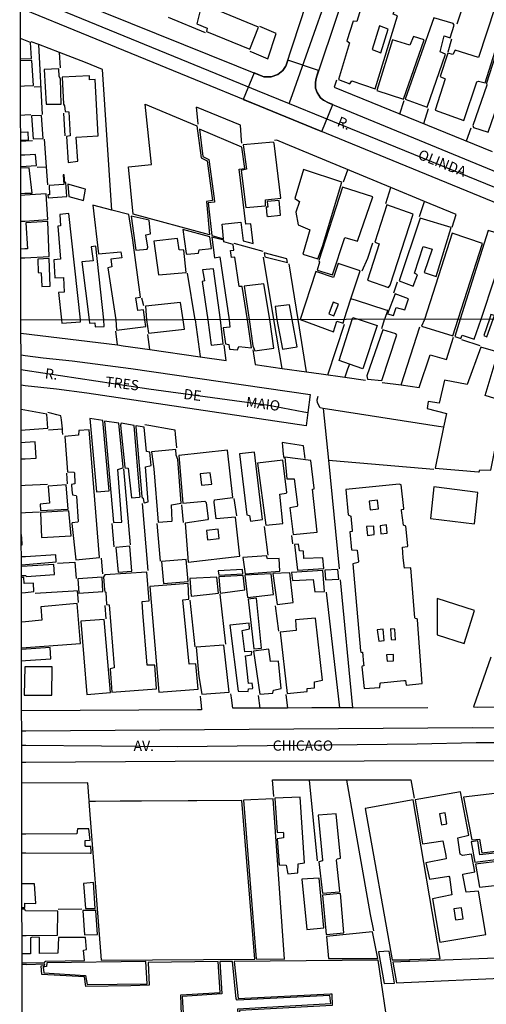
# Model space of a CAD drawing. Extents: x 180702 to 183122, y 1677048 to 1679825.
# Drawn here: x 180704 to 180819, y 1677991 to 1678232 of the extents above; entities that cross this region are included whole.
import ezdxf
from ezdxf.enums import TextEntityAlignment as Align

# ---------------------------------------------------------------- set-up
doc = ezdxf.new("R2010")
doc.units = 0
doc.header["$LTSCALE"] = 5
doc.header["$MEASUREMENT"] = 0
for name, color, linetype in [('V-CRUZAMENTO', 1, 'CONTINUOUS'), ('V-EDIFICACAO', 7, 'CONTINUOUS'), ('V-EIXO_DE_LOGRADOURO', 3, 'CONTINUOUS'), ('V-LOTE', 1, 'CONTINUOUS'), ('V-NOME_DOS_LOGRADOUROS', 7, 'CONTINUOUS'), ('V-QUADRA', 2, 'CONTINUOUS'), ('X-LIMITE_1000', 6, 'CONTINUOUS'), ('X-LIMITE_5000', 4, 'CONTINUOUS')]:
    doc.layers.add(name, color=color, linetype=linetype)
doc.styles.get("Standard").update_dxf_attribs({"font": 'ARIAL.TTF'})

msp = doc.modelspace()

# ---------------------------------------------------------------- linework, layer by layer
at = {"layer": 'V-CRUZAMENTO'}
msp.add_line((180777.82, 1678205.03), (180777.82, 1678205.03), dxfattribs=at)
at = {"layer": 'V-CRUZAMENTO', "linetype": 'Continuous'}
msp.add_lwpolyline([(180776.92, 1678215.45), (180776.92, 1678216.76), (180777.04, 1678217.43), (180777.21, 1678218.36), (180777.685, 1678219.776), (180770.143, 1678222.304), (180769.66, 1678220.83), (180769.61, 1678220.75), (180768.89, 1678219.71), (180767.72, 1678218.77), (180766.04, 1678218.17), (180764.27, 1678218.18), (180763.88, 1678218.34), (180761.876, 1678219.149), (180759.216, 1678212.665), (180761.47, 1678211.74), (180777.82, 1678205.03), (180778.437, 1678204.777), (180781.157, 1678211.409), (180780.11, 1678211.84), (180778.85, 1678212.46), (180778.16, 1678213.09), (180777.32, 1678214.34)], close=True, dxfattribs=at)
at = {"layer": 'V-EDIFICACAO'}
for points in [[(180793.86, 1678240.43), (180790.43, 1678241.34), (180788.96, 1678237.97), (180787.06, 1678231.77), (180786.14, 1678231.79), (180784.6, 1678227.03), (180785.27, 1678226.51), (180782.56, 1678217.56), (180785.3, 1678216.51), (180785.79, 1678217.19), (180791.51, 1678215.24), (180797.02, 1678233.13), (180795.97, 1678233.52), (180799.16, 1678244.02), (180796.02, 1678245.35), (180794.29, 1678240.32)], [(180749.12, 1678236.08), (180747.87, 1678231.15), (180750.41, 1678230.15), (180750.24, 1678229.26), (180760.81, 1678224.97), (180762.93, 1678230.34), (180749.12, 1678236.08)], [(180811.08, 1678224.71), (180810.57, 1678223.63), (180809.32, 1678223.96), (180807.46, 1678218.24), (180808.71, 1678217.73), (180806.19, 1678210.06), (180813.28, 1678207.53), (180816.43, 1678216.96), (180816.82, 1678217.12), (180818.46, 1678216.7), (180823.88, 1678233.75), (180820.84, 1678235.1), (180816.86, 1678222.9), (180811.08, 1678224.71)], [(180792.56, 1678230.66), (180790.78, 1678224.92), (180792.9, 1678224.03), (180794.74, 1678229.83), (180792.56, 1678230.66)], [(180805.86, 1678232.67), (180798.91, 1678212.7), (180804.3, 1678210.8), (180808.78, 1678223.77), (180807.46, 1678224.31), (180808.43, 1678228.2), (180809.88, 1678227.71), (180810.91, 1678230.81), (180810.64, 1678231.25), (180805.86, 1678232.67)], [(180822.28, 1678227.57), (180818.79, 1678216.67), (180818.86, 1678216.19), (180815.41, 1678206.28), (180815.57, 1678205.75), (180819.21, 1678204.66), (180822.22, 1678213.36), (180824.21, 1678212.66), (180824.56, 1678212.85), (180830.55, 1678231.01), (180828.47, 1678231.98), (180826.57, 1678226.52), (180822.28, 1678227.57)], [(180795.79, 1678227.27), (180791.94, 1678214.87), (180798.44, 1678212.73), (180803.49, 1678227.24), (180800.92, 1678228.08), (180800.02, 1678225.95), (180795.79, 1678227.27)], [(180710.45, 1678219.99), (180710.96, 1678211.5), (180714.67, 1678211.49), (180714.51, 1678217.7), (180714.19, 1678218.31), (180714.11, 1678220.15), (180710.45, 1678219.99)], [(180714.88, 1678218.13), (180715.21, 1678211.51), (180715.47, 1678211.1), (180715.61, 1678209.68), (180716.52, 1678209.61), (180716.87, 1678203.72), (180715.98, 1678203.56), (180716.34, 1678197.25), (180718.69, 1678197.54), (180718.34, 1678203.39), (180723.7, 1678203.71), (180722.94, 1678217.5), (180721.59, 1678217.49), (180721.55, 1678218.46), (180714.88, 1678218.13)], [(180750.96, 1678179.52), (180732.29, 1678184.54), (180731.14, 1678196.12), (180736.79, 1678196.76), (180735.22, 1678211.49), (180747.89, 1678206.17), (180748.96, 1678198.38), (180750.38, 1678197.65), (180751.69, 1678187.87), (180750.23, 1678187.63)], [(180707.4, 1678208.61), (180707.81, 1678202.99), (180710.22, 1678203.08), (180709.86, 1678208.73), (180707.4, 1678208.61)], [(180754.39, 1678178.56), (180754.05, 1678182.11), (180758.63, 1678182.58), (180759.23, 1678178.02), (180761.69, 1678177.34), (180761.05, 1678182.19), (180759.87, 1678182.11), (180758.19, 1678195.57), (180759.6, 1678195.78), (180758.87, 1678200.95), (180748.54, 1678205.38), (180749.32, 1678198.67), (180750.81, 1678197.94), (180752.11, 1678188.36), (180752.2, 1678187.48), (180750.63, 1678187.3), (180751.53, 1678179.32), (180754.39, 1678178.56)], [(180759.21, 1678201.52), (180760.04, 1678195.56), (180758.71, 1678195.26), (180759.83, 1678186.17), (180764.71, 1678186.64), (180764.64, 1678188.05), (180768.46, 1678188.47), (180766.83, 1678201.95), (180766.56, 1678202.19), (180759.21, 1678201.52)], [(180711.67, 1678191.59), (180711.81, 1678189.33), (180711.39, 1678189.3), (180711.44, 1678188.55), (180716.02, 1678188.87), (180715.82, 1678192.29), (180715.51, 1678192.26), (180715.41, 1678194.22), (180715.14, 1678194.22), (180715.27, 1678191.81), (180711.67, 1678191.59)], [(180774.01, 1678195.54), (180771.88, 1678188.38), (180772.98, 1678187.67), (180772.07, 1678185.09), (180772.66, 1678181.92), (180775.51, 1678180.73), (180773.85, 1678174.78), (180777.46, 1678173.64), (180778.67, 1678176.63), (180783.33, 1678192.38), (180774.01, 1678195.54)], [(180716.31, 1678191.87), (180716.49, 1678188.9), (180720.12, 1678187.89), (180720.61, 1678190.67), (180716.31, 1678191.87)], [(180783.51, 1678191.19), (180777.74, 1678173.22), (180777.91, 1678172.79), (180777.31, 1678170.88), (180781.06, 1678169.69), (180784.13, 1678178.86), (180787.17, 1678177.93), (180790.94, 1678188.78), (180783.51, 1678191.19)], [(180765.06, 1678187.65), (180765.23, 1678186.29), (180764.81, 1678186.27), (180765.03, 1678184.24), (180765.3, 1678183.95), (180768.35, 1678184.32), (180768.02, 1678187.87), (180765.06, 1678187.65)], [(180714.72, 1678158.65), (180714.79, 1678157.87), (180719.35, 1678158.17), (180719.34, 1678158.65), (180716.55, 1678184.72), (180714.3, 1678184.52), (180714.52, 1678181.73), (180713.79, 1678181.65), (180714.46, 1678173.57), (180712.87, 1678173.41), (180713.08, 1678168.97), (180715.18, 1678169.05), (180715.36, 1678165.44), (180714.02, 1678165.39)], [(180728, 1678158.67), (180728.2, 1678156.14), (180735.34, 1678157.09), (180735.11, 1678158.68), (180734.84, 1678161.15), (180733.4, 1678160.96), (180732.91, 1678164.05), (180734.07, 1678164.25), (180732.23, 1678178.23), (180731.2, 1678184.48), (180727.03, 1678185.57), (180722.4, 1678186.79), (180723.8, 1678174.84), (180729.24, 1678175.35), (180729.51, 1678173.85), (180726.84, 1678173.51), (180727.06, 1678171.63), (180726.06, 1678171.43)], [(180794.41, 1678186.87), (180791.44, 1678177.7), (180792.54, 1678177.32), (180789.69, 1678168.37), (180794.77, 1678166.62), (180795.17, 1678167.14), (180800.84, 1678184.57), (180794.41, 1678186.87)], [(180731.77, 1678184.11), (180732.9, 1678175.75), (180735.67, 1678175.96), (180735.84, 1678176.48), (180735.34, 1678179.5), (180736.53, 1678179.76), (180736.2, 1678183.1), (180731.77, 1678184.11)], [(180802.55, 1678183.6), (180797.39, 1678168.2), (180800.84, 1678166.92), (180801.86, 1678169.74), (180801.15, 1678170.11), (180803.25, 1678176.68), (180805.49, 1678176.01), (180803.57, 1678170.29), (180806.45, 1678169.31), (180810.17, 1678181.26), (180802.55, 1678183.6)], [(180744.43, 1678180.82), (180745.23, 1678174.97), (180745.5, 1678174.73), (180748.29, 1678175.02), (180748.42, 1678175.84), (180751.42, 1678176.19), (180751.05, 1678179.04), (180744.43, 1678180.82)], [(180803.62, 1678158.8), (180802.89, 1678157.13), (180810.56, 1678154.78), (180811.88, 1678158.81), (180817.84, 1678177.35), (180810.39, 1678179.92)], [(180812.31, 1678158.81), (180811.03, 1678154.64), (180812.54, 1678154.1), (180812.86, 1678154.97), (180815.76, 1678153.97), (180817.49, 1678158.82), (180824.15, 1678179.09), (180819.24, 1678180.58)], [(180737.37, 1678177.97), (180738.5, 1678169.69), (180745.24, 1678170.29), (180744.66, 1678175.76), (180743.52, 1678175.82), (180743.13, 1678178.57), (180737.37, 1678177.97)], [(180760.29, 1678158.72), (180759, 1678166.84), (180758.23, 1678166.85), (180757.2, 1678174.05), (180756.39, 1678173.99), (180756.1, 1678175.63), (180756.89, 1678175.77), (180756.74, 1678177.13), (180754.51, 1678177.77), (180754.47, 1678178.16), (180751.55, 1678178.93), (180752.17, 1678173.9), (180753.47, 1678174.08), (180755.79, 1678158.72), (180755.92, 1678156.9), (180754.31, 1678156.75), (180754.85, 1678152.84), (180755.66, 1678152.61), (180755.87, 1678151.49), (180757.79, 1678151.32), (180758.12, 1678152.12), (180761.21, 1678151.84)], [(180721.5, 1678158.66), (180721.56, 1678157.83), (180722.91, 1678157.93), (180722.99, 1678156.96), (180725.18, 1678157.08), (180725.09, 1678158.65), (180723.15, 1678176.76), (180722, 1678176.58), (180722.44, 1678173.15), (180719.73, 1678172.88)], [(180764.33, 1678175.12), (180764.55, 1678174.15), (180770.06, 1678172.76), (180769.89, 1678173.59), (180764.33, 1678175.12)], [(180708.96, 1678173.54), (180709.03, 1678170.3), (180709.75, 1678170.18), (180709.92, 1678166.81), (180711.97, 1678166.97), (180711.71, 1678173.68), (180708.96, 1678173.54)], [(180773.16, 1678158.75), (180781.3, 1678155.75), (180782.18, 1678158.34), (180783.7, 1678157.87), (180783.96, 1678158.77), (180785.61, 1678163.85), (180787.82, 1678170.69), (180782.47, 1678172.48), (180781.32, 1678169.09), (180777.03, 1678170.54)], [(180753.68, 1678158.71), (180751.91, 1678171.21), (180749.27, 1678170.91), (180749.72, 1678168.23), (180749.19, 1678168.07), (180750.59, 1678158.71), (180751.34, 1678152.47), (180754.32, 1678152.84)], [(180765.7, 1678158.73), (180764.28, 1678167.5), (180759.42, 1678166.94), (180760.7, 1678158.73), (180761.54, 1678152.32), (180762.06, 1678151.06), (180766.74, 1678151.77)], [(180735.52, 1678158.68), (180736.05, 1678155.44), (180744.85, 1678156.4), (180744.52, 1678158.7), (180743.88, 1678162.9), (180735.26, 1678162.05)], [(180781.23, 1678163.02), (180780.21, 1678160.12), (180781.44, 1678159.65), (180782.55, 1678162.55), (180781.23, 1678163.02)], [(180796.41, 1678165.02), (180794.54, 1678160.17), (180795.99, 1678159.72), (180796.71, 1678161.71), (180798.79, 1678161.11), (180799.67, 1678163.82), (180796.41, 1678165.02)], [(180771.17, 1678158.74), (180770.58, 1678162.35), (180767.02, 1678161.95), (180767.48, 1678158.74), (180768.85, 1678151.53), (180772.42, 1678152.04)], [(180785.21, 1678147.86), (180782.72, 1678148.72), (180785.9, 1678158.77), (180786.05, 1678159.22), (180787.58, 1678158.77), (180792.04, 1678157.28), (180788.55, 1678146.72)], [(180819.52, 1678158.83), (180818.15, 1678154.82), (180818.86, 1678154.53), (180820.41, 1678158.83), (180820.75, 1678159.75), (180819.88, 1678159.97)], [(180789.53, 1678144.97), (180789.64, 1678144.15), (180793.17, 1678143.8), (180796.77, 1678154.75), (180796.81, 1678154.96), (180796.57, 1678155.27), (180793.44, 1678156.25), (180789.53, 1678144.97)], [(180808.29, 1678132.41), (180806.24, 1678122.36), (180816.82, 1678121.43), (180817, 1678121.46), (180817.14, 1678121.94), (180819.85, 1678121.89), (180823.21, 1678138.65), (180818.43, 1678140.18), (180821.63, 1678150.73), (180817.43, 1678151.99), (180814.08, 1678142.85), (180808.48, 1678143.91), (180807.2, 1678138.3), (180804.51, 1678138.72), (180804.25, 1678136.95), (180808.97, 1678135.77)], [(180721.7, 1678134.52), (180723.27, 1678116.54), (180726.36, 1678116.79), (180724.87, 1678134.02), (180721.7, 1678134.52)], [(180725.25, 1678133.88), (180727.49, 1678109.08), (180729.47, 1678109.17), (180728.52, 1678122.03), (180729.77, 1678122.42), (180729.83, 1678122.63), (180728.78, 1678133.4), (180725.25, 1678133.88)], [(180718.98, 1678131.59), (180718.91, 1678130.45), (180715.52, 1678130.12), (180716.2, 1678121.48), (180717.78, 1678121.41), (180717.88, 1678121.21), (180717.97, 1678118.52), (180717.16, 1678118.37), (180717.26, 1678116.94), (180717.39, 1678115.83), (180718.31, 1678115.66), (180718.39, 1678115.51), (180718.84, 1678109.32), (180718.76, 1678109.17), (180717.34, 1678108.99), (180717.28, 1678108.82), (180718.26, 1678099.95), (180724.04, 1678100.46), (180721.5, 1678131.73), (180718.98, 1678131.59)], [(180729.37, 1678133.36), (180729.21, 1678132.9), (180730.24, 1678122.63), (180730.32, 1678122.44), (180731.05, 1678122.4), (180731.9, 1678115.07), (180733.83, 1678115.23), (180733.98, 1678115.33), (180733.94, 1678115.98), (180732.48, 1678132.82), (180729.37, 1678133.36)], [(180734.97, 1678132.43), (180733.04, 1678132.75), (180732.91, 1678132.74), (180732.9, 1678132.51), (180734.41, 1678115.45), (180734.46, 1678115.18), (180734.75, 1678114.99), (180734.91, 1678113.95), (180735.03, 1678113.89), (180735.94, 1678114.09), (180735.33, 1678122.69), (180736.68, 1678123.05), (180736.35, 1678126.31), (180735.5, 1678126.47), (180734.97, 1678132.43)], [(180736.79, 1678126.35), (180737.36, 1678122.23), (180738.41, 1678109.11), (180741.75, 1678109.36), (180741.85, 1678109.48), (180741.63, 1678113.35), (180743.99, 1678113.76), (180743.19, 1678124.46), (180742.78, 1678125.57), (180742.7, 1678126.93), (180736.79, 1678126.35)], [(180745.01, 1678108.93), (180745.75, 1678099.38), (180758.43, 1678100.79), (180757.37, 1678110.34), (180752.63, 1678109.94), (180752.08, 1678114.06), (180752.15, 1678114.57), (180756.65, 1678115.21), (180755.35, 1678126.77), (180743.47, 1678125.46), (180744.42, 1678113.77), (180749.8, 1678114.29), (180750.13, 1678113.97), (180750.61, 1678109.97), (180750.5, 1678109.71), (180745.01, 1678108.93)], [(180758.28, 1678125.85), (180760.08, 1678110.93), (180760.79, 1678110.73), (180761.04, 1678109.42), (180763.91, 1678109.77), (180761.96, 1678126.24), (180758.28, 1678125.85)], [(180762.68, 1678123.56), (180764.74, 1678108.38), (180768.93, 1678108.78), (180768.22, 1678115.96), (180769.75, 1678116.22), (180769.88, 1678116.41), (180768.89, 1678124.33), (180762.68, 1678123.56)], [(180769.41, 1678125.06), (180769.94, 1678119.77), (180771.72, 1678119.78), (180772.48, 1678113.35), (180772.47, 1678113.01), (180770.65, 1678112.65), (180771.47, 1678106.15), (180777.3, 1678106.71), (180776.22, 1678117.19), (180776.59, 1678117.31), (180776.61, 1678117.45), (180775.77, 1678124.26), (180769.41, 1678125.06)], [(180748.72, 1678120.94), (180748.97, 1678118.18), (180751.52, 1678118.43), (180751.16, 1678121.2), (180748.72, 1678120.94)], [(180711.48, 1678117.96), (180711.8, 1678113.79), (180709.53, 1678113.56), (180709.55, 1678112), (180716.38, 1678112.34), (180715.84, 1678118.32), (180711.48, 1678117.96)], [(180784.33, 1678117.16), (180784.94, 1678110.95), (180785.55, 1678110.62), (180785.93, 1678107.11), (180785.91, 1678106.89), (180785.32, 1678106.75), (180785.74, 1678102.33), (180787.15, 1678102.32), (180787.46, 1678099.51), (180787.4, 1678099.3), (180786.05, 1678098.97), (180787.97, 1678077.63), (180788.03, 1678077.34), (180788.43, 1678077.27), (180788.7, 1678074.56), (180788.74, 1678073.92), (180788.32, 1678073.86), (180788.27, 1678073.73), (180788.84, 1678068.39), (180792.64, 1678068.66), (180792.76, 1678069.74), (180792.91, 1678069.83), (180798.59, 1678070.4), (180798.92, 1678070.35), (180799.16, 1678069.25), (180803.07, 1678069.66), (180801.88, 1678085.26), (180801.82, 1678085.5), (180801.32, 1678085.53), (180801.27, 1678085.73), (180800.23, 1678097.96), (180798.71, 1678097.91), (180798.41, 1678100.39), (180798.22, 1678103.04), (180799.45, 1678103.2), (180799.52, 1678103.34), (180799.07, 1678108.17), (180798.43, 1678108.38), (180798, 1678112), (180798, 1678112.21), (180798.51, 1678112.35), (180798.53, 1678112.48), (180797.91, 1678118.29), (180797.43, 1678118.47), (180784.33, 1678117.16)], [(180805.91, 1678117.78), (180805.04, 1678110.06), (180815.85, 1678108.71), (180816.69, 1678116.43), (180805.91, 1678117.78)], [(180790.04, 1678114.32), (180790.3, 1678112.17), (180792.33, 1678112.39), (180792.08, 1678114.54), (180790.04, 1678114.32)], [(180709.58, 1678111.51), (180709.83, 1678105.4), (180717.11, 1678105.8), (180716.49, 1678111.95), (180709.58, 1678111.51)], [(180750.21, 1678107.11), (180750.46, 1678104.85), (180753.3, 1678105.11), (180753.12, 1678107.4), (180750.21, 1678107.11)], [(180789.42, 1678108.06), (180789.64, 1678105.91), (180791.31, 1678106.09), (180791.21, 1678108.13), (180789.42, 1678108.06)], [(180792.73, 1678108.27), (180792.92, 1678106.27), (180794.45, 1678106.42), (180794.3, 1678108.46), (180792.73, 1678108.27)], [(180728, 1678102.96), (180728.62, 1678096.91), (180731.93, 1678097.17), (180731.42, 1678103.29), (180728, 1678102.96)], [(180774.1, 1678100.2), (180773.95, 1678102.04), (180772.98, 1678102.1), (180772.79, 1678103.72), (180771.8, 1678103.67), (180772.5, 1678097.36), (180779, 1678097.81), (180778.75, 1678100.44), (180774.1, 1678100.2)], [(180759.11, 1678100.5), (180759.66, 1678096.52), (180768.19, 1678097.12), (180767.99, 1678100.24), (180765.15, 1678100.13), (180764.96, 1678100.9), (180759.11, 1678100.5)], [(180739.18, 1678099.5), (180739.72, 1678094.15), (180745.73, 1678094.58), (180745.29, 1678099.97), (180739.18, 1678099.5)], [(180718.72, 1678095.24), (180718.97, 1678091.78), (180724.83, 1678092.14), (180724.65, 1678095.64), (180718.72, 1678095.24)], [(180725.33, 1678096.26), (180725.05, 1678095.74), (180725.27, 1678092.54), (180725.33, 1678092.14), (180725.59, 1678091.99), (180725.74, 1678088.99), (180726.42, 1678088.86), (180727.64, 1678073.71), (180727.61, 1678073.47), (180726.66, 1678073.25), (180727.09, 1678067.52), (180737.97, 1678068.3), (180737.55, 1678074.15), (180735.72, 1678074.16), (180734.65, 1678087), (180734.47, 1678089.67), (180736.16, 1678089.91), (180735.66, 1678096.88), (180725.33, 1678096.26)], [(180746.13, 1678095.35), (180746.5, 1678090.98), (180753.19, 1678091.74), (180752.76, 1678095.71), (180746.13, 1678095.35)], [(180753.09, 1678097.24), (180753.23, 1678096.15), (180759.09, 1678096.48), (180759.02, 1678097.57), (180753.09, 1678097.24)], [(180753.23, 1678095.75), (180753.6, 1678091.78), (180759.64, 1678092.55), (180759.24, 1678096.11), (180753.23, 1678095.75)], [(180759.6, 1678096.15), (180760.29, 1678090.69), (180766.63, 1678091.45), (180766.05, 1678096.51), (180759.6, 1678096.15)], [(180766.45, 1678096.55), (180767.5, 1678088.94), (180771.47, 1678089.49), (180770.67, 1678096.77), (180766.45, 1678096.55)], [(180771.05, 1678096.78), (180771.3, 1678094.89), (180776.39, 1678095.11), (180776.79, 1678092.05), (180779.15, 1678092.13), (180778.75, 1678097.27), (180771.05, 1678096.78)], [(180779.23, 1678097.35), (180779.41, 1678095.02), (180782.61, 1678095.17), (180782.39, 1678097.53), (180779.23, 1678097.35)], [(180736.36, 1678093.39), (180738.54, 1678067.49), (180748.2, 1678068.26), (180747.61, 1678074.42), (180745.95, 1678074.34), (180745.3, 1678081.06), (180744.47, 1678090.13), (180745.89, 1678090.3), (180745.78, 1678094.11), (180736.36, 1678093.39)], [(180760.4, 1678090.29), (180761.79, 1678078.13), (180763.72, 1678078.31), (180762.44, 1678090.51), (180760.4, 1678090.29)], [(180806.68, 1678090.47), (180806.72, 1678081.51), (180813.31, 1678079.44), (180815.89, 1678087.48), (180806.68, 1678090.47)], [(180772.06, 1678085.2), (180772.2, 1678082.59), (180768.29, 1678082.16), (180769.99, 1678067.21), (180774.86, 1678067.68), (180774.91, 1678068.39), (180776.67, 1678068.57), (180776.66, 1678070.07), (180778.61, 1678070.48), (180776.89, 1678085.66), (180772.06, 1678085.2)], [(180719.48, 1678084.86), (180720.94, 1678066.95), (180726.69, 1678067.46), (180725.2, 1678085.3), (180719.48, 1678084.86)], [(180755.95, 1678083.91), (180758, 1678067.75), (180760.45, 1678067.69), (180760.53, 1678068.34), (180761.48, 1678068.4), (180761.58, 1678068.54), (180761.38, 1678069.69), (180760.51, 1678069.67), (180759.77, 1678076.42), (180761.29, 1678076.67), (180761.34, 1678077.43), (180759.6, 1678077.39), (180759, 1678082.61), (180760.76, 1678083.03), (180760.65, 1678084.41), (180755.95, 1678083.91)], [(180792.04, 1678082.75), (180792.41, 1678079.98), (180793.75, 1678080.13), (180793.5, 1678082.9), (180792.04, 1678082.75)], [(180795.28, 1678083.01), (180795.47, 1678080.38), (180796.48, 1678080.35), (180796.38, 1678082.97), (180795.28, 1678083.01)], [(180747.73, 1678078.49), (180748.32, 1678071.36), (180749.12, 1678067.02), (180755.78, 1678067.53), (180754.51, 1678079.04), (180747.73, 1678078.49)], [(180761.73, 1678077.51), (180763.26, 1678066.98), (180766.5, 1678067.28), (180766.61, 1678068.03), (180768.54, 1678068.41), (180767.84, 1678075.14), (180765.9, 1678075.01), (180765.47, 1678078.05), (180761.73, 1678077.51)], [(180794.34, 1678076.67), (180794.45, 1678075.11), (180796.05, 1678075.21), (180795.98, 1678076.71), (180794.34, 1678076.67)], [(180705.75, 1678073.69), (180705.61, 1678066.8), (180712.38, 1678066.77), (180712.45, 1678073.69), (180705.75, 1678073.69)], [(180801.31, 1678041.17), (180803.13, 1678030.35), (180808.14, 1678031.08), (180808.81, 1678027.54), (180808.9, 1678026.72), (180803.97, 1678025.71), (180804.84, 1678021.69), (180809.61, 1678022.43), (180809.7, 1678022.19), (180810.32, 1678017.85), (180805.53, 1678016.93), (180807.35, 1678006.25), (180818.61, 1678008.19), (180816.83, 1678018.77), (180813.85, 1678018.5), (180812.98, 1678022.71), (180812.99, 1678022.96), (180815.9, 1678023.49), (180815.13, 1678027.84), (180812.89, 1678027.49), (180812.34, 1678027.81), (180811.77, 1678031.86), (180814.43, 1678032.49), (180812.44, 1678043.13), (180801.31, 1678041.17)], [(180813.18, 1678041.79), (180815.18, 1678031.37), (180817.1, 1678031.52), (180817.66, 1678028.13), (180822.35, 1678028.7), (180822.73, 1678028.23), (180822.7, 1678026.24), (180816.1, 1678025.38), (180817.09, 1678019.79), (180825.07, 1678020.67), (180822.2, 1678042.88), (180813.18, 1678041.79)], [(180747.86, 1678040.88), (180745.71, 1678040.88), (180734.3, 1678040.81), (180729.09, 1678040.79), (180723.06, 1678040.75), (180721.45, 1678040.74), (180724.47, 1678001.89), (180762.04, 1678002.1), (180758.91, 1678040.95)], [(180759.27, 1678041.06), (180762.41, 1678002.21), (180769.32, 1678002.14), (180766.56, 1678041.39), (180759.27, 1678041.06)], [(180766.97, 1678041.54), (180767.54, 1678033.15), (180768.98, 1678033.21), (180769.07, 1678033.08), (180769.12, 1678031.85), (180767.55, 1678031.56), (180768.01, 1678025.21), (180769.77, 1678025.18), (180770.17, 1678023.05), (180772.61, 1678023.26), (180772.66, 1678025.44), (180774.25, 1678025.7), (180773.2, 1678041.82), (180766.97, 1678041.54)], [(180789.09, 1678038.99), (180795.7, 1678001.99), (180799.73, 1678001.97), (180799.86, 1678001.998), (180800.022, 1678002.027), (180800.13, 1678002.03), (180807.45, 1678002.26), (180800.86, 1678041.17), (180789.09, 1678038.99)], [(180777.57, 1678037.38), (180778.65, 1678026.4), (180778.6, 1678026.2), (180777.75, 1678025.99), (180778.61, 1678018.29), (180782.81, 1678018.62), (180782.91, 1678018.78), (180782.04, 1678026.4), (180782.22, 1678026.7), (180783.01, 1678026.82), (180783.06, 1678027.02), (180781.97, 1678037.71), (180777.57, 1678037.38)], [(180807.26, 1678037.75), (180807.77, 1678035.06), (180809.12, 1678035.27), (180808.68, 1678037.97), (180807.26, 1678037.75)], [(180817.2, 1678027.71), (180816.7, 1678031.07), (180815.07, 1678030.84), (180815.95, 1678025.84), (180822.42, 1678026.72), (180822.19, 1678028.25), (180817.2, 1678027.71)], [(180720.1, 1678020.67), (180720.64, 1678014.56), (180723.01, 1678014.56), (180722.57, 1678020.93), (180720.1, 1678020.67)], [(180773.55, 1678021.73), (180774.79, 1678009.42), (180778.97, 1678009.79), (180777.84, 1678021.95), (180773.55, 1678021.73)], [(180778.61, 1678017.8), (180779.55, 1678008.19), (180783.85, 1678008.55), (180783.01, 1678018.2), (180778.61, 1678017.8)], [(180719.95, 1678014.08), (180720.39, 1678008.08), (180723.56, 1678008.15), (180723.16, 1678014.01), (180719.95, 1678014.08)], [(180810.76, 1678014.41), (180811.19, 1678011.75), (180813.09, 1678011.97), (180812.65, 1678014.67), (180810.76, 1678014.41)], [(180779.63, 1678007.71), (180780.14, 1678002.29), (180792.19, 1678002.32), (180790.91, 1678008.84), (180779.63, 1678007.71)], [(180792.37, 1678003.93), (180793.72, 1677996.17), (180796.27, 1677996.28), (180794.92, 1678004.11), (180792.37, 1678003.93)], [(180711.12, 1678001.22), (180711.08, 1678000.3), (180710.21, 1678000.15), (180710.4, 1677998.74), (180720.61, 1677998.15), (180721.01, 1677995.89), (180735.72, 1677996.11), (180735.39, 1678001.52), (180711.12, 1678001.22)], [(180753.5, 1678001.53), (180753.96, 1677993.61), (180744.25, 1677993.01), (180744.88, 1677983.47), (180755.85, 1677984.09), (180756.11, 1677981.37), (180758.49, 1677981.43), (180757.92, 1677989.94), (180780.68, 1677991.28), (180780.45, 1677993.26), (180757.76, 1677992.08), (180757.51, 1677992.44), (180756.63, 1678001.53), (180753.5, 1678001.53)], [(180757, 1678001.56), (180757.95, 1677992.49), (180780.61, 1677993.63), (180780.9, 1677993.62), (180780.94, 1677993.46), (180781.03, 1677990.78), (180758.29, 1677989.58), (180759, 1677981.71), (180794.99, 1677983.59), (180792.27, 1678001.92), (180757, 1678001.56)], [(180799.78, 1678001.57), (180795.86, 1678001.41), (180796.78, 1677996.33), (180825.87, 1677997.64), (180825.38, 1678002.55), (180799.99, 1678001.54)]]:
    msp.add_lwpolyline(points, close=True, dxfattribs=at)
for points in [[(180704.69, 1678222.58), (180707.35, 1678222.67), (180707.1, 1678226.64), (180704.68, 1678227.56)], [(180704.7, 1678215.9), (180705.7, 1678215.95), (180707.84, 1678216.05), (180707.44, 1678222.21), (180704.69, 1678222.12)], [(180704.74, 1678196.24), (180708.57, 1678196.45), (180708.34, 1678199.2), (180705.73, 1678199.03), (180704.73, 1678198.97)], [(180704.75, 1678189.65), (180705.75, 1678189.68), (180707.53, 1678189.72), (180706.84, 1678195.93), (180704.74, 1678195.84)], [(180704.76, 1678182.82), (180705.76, 1678182.88), (180711.34, 1678183.23), (180710.95, 1678189.55), (180705.75, 1678189.21), (180704.75, 1678189.15)], [(180704.78, 1678173.84), (180705.78, 1678173.89), (180711.72, 1678174.16), (180711.4, 1678182.79), (180706, 1678182.48), (180706.4, 1678176.09), (180705.77, 1678176.04), (180704.77, 1678175.96)], [(180704.85, 1678131.67), (180705.85, 1678131.74), (180711.36, 1678132.12), (180711.11, 1678135.58), (180704.84, 1678136.69)], [(180704.86, 1678124.61), (180705.86, 1678124.66), (180708.52, 1678124.8), (180708.3, 1678128.84), (180705.86, 1678128.66), (180704.85, 1678128.59)], [(180704.89, 1678103.61), (180705.13, 1678103.61), (180704.99, 1678105.31), (180704.89, 1678106.42)], [(180704.998, 1678098.698), (180713.45, 1678099.43), (180713.33, 1678101.14), (180705.91, 1678100.67), (180704.9, 1678100.61)], [(180705.133, 1678096.051), (180705.89, 1678096.09), (180706.18, 1678095.8), (180713.02, 1678096.31), (180712.82, 1678098.78), (180705.02, 1678098.257)], [(180704.92, 1678091.86), (180705.92, 1678091.94), (180707.99, 1678092.12), (180707.86, 1678094.22), (180705.62, 1678094.09), (180705.52, 1678095.62), (180704.91, 1678095.62)], [(180704.94, 1678078.34), (180719.4, 1678079.42), (180718.53, 1678089.23), (180709.7, 1678088.41), (180709.9, 1678085.1), (180705.93, 1678084.73), (180704.93, 1678084.64)], [(180704.95, 1678075.16), (180705.95, 1678075.23), (180712.09, 1678075.69), (180711.94, 1678078.45), (180704.94, 1678077.95)], [(180705.03, 1678028.17), (180706.03, 1678028.17), (180721.76, 1678028.1), (180721.99, 1678028.12), (180722.01, 1678028.45), (180721.93, 1678029.71), (180720.65, 1678029.74), (180720.55, 1678029.95), (180720.52, 1678031.16), (180721.74, 1678031.25), (180721.46, 1678034.02), (180718.63, 1678034.01), (180718.45, 1678032.84), (180706.02, 1678032.76), (180705.02, 1678032.75)], [(180705.05, 1678014.81), (180705.77, 1678014.81), (180705.75, 1678015.8), (180708.45, 1678015.78), (180708.15, 1678020.57), (180706.05, 1678020.58), (180705.04, 1678020.58)], [(180705.07, 1678007.91), (180706.07, 1678007.92), (180713.78, 1678007.99), (180713.83, 1678013.9), (180705.9, 1678014), (180705.78, 1678014.39), (180705.05, 1678014.4)], [(180705.08, 1678001.21), (180706.15, 1678001.22), (180710.64, 1678001.27), (180710.72, 1678001.63), (180710.89, 1678001.66), (180720.39, 1678001.83), (180720.15, 1678004.3), (180720.88, 1678004.52), (180720.6, 1678007.45), (180713.99, 1678007.46), (180713.8, 1678003.61), (180709.37, 1678003.53), (180709.3, 1678007.42), (180707.61, 1678007.49), (180707.17, 1678007.36), (180707.12, 1678003.47), (180706.08, 1678003.43), (180705.07, 1678003.4)], [(180705.12, 1677978.46), (180706.12, 1677978.52), (180755.7, 1677981.37), (180755.53, 1677983.62), (180744.85, 1677983.04), (180744.6, 1677983.09), (180744.31, 1677983.48), (180743.92, 1677993.37), (180753.59, 1677993.97), (180753.05, 1678001.56), (180735.91, 1678001.31), (180736.19, 1677995.73), (180731.72, 1677995.61), (180720.68, 1677995.45), (180720.36, 1677997.79), (180709.93, 1677998.33), (180709.77, 1678000.48), (180710.58, 1678000.61), (180710.61, 1678000.86), (180706.15, 1678000.77), (180705.08, 1678000.8)]]:
    msp.add_lwpolyline(points, dxfattribs=at)
at = {"layer": 'V-EDIFICACAO', "linetype": 'Continuous'}
msp.add_lwpolyline([(180704.723, 1678204.63), (180706.496, 1678204.696), (180706.6, 1678202.631), (180704.73, 1678202.59)], dxfattribs=at)
at = {"layer": 'V-EIXO_DE_LOGRADOURO'}
for points in [[(180773.15, 1678219.17), (180782.4, 1678245.38), (180798.81, 1678294.76)], [(180704.66, 1678238.71), (180705.66, 1678238.3), (180752.52, 1678218.97), (180762.61, 1678214.86)], [(180770.49, 1678211.65), (180770.86, 1678212.7), (180773.15, 1678219.17)], [(180762.61, 1678214.86), (180770.49, 1678211.65)], [(180770.49, 1678211.65), (180778.9, 1678208.23)], [(180778.9, 1678208.23), (180842.81, 1678182.19), (180872.07, 1678170.06)], [(180877.14, 1678158.05), (180871.53, 1678140.99), (180865.47, 1678123.85), (180853.65, 1678086.09), (180847.44, 1678067.21), (180844.07, 1678057.32), (180843.25, 1678056.27), (180840.7, 1678055.54), (180830.6, 1678055.11), (180816.24, 1678055.07), (180801.8, 1678054.74), (180743.01, 1678054.09), (180705.99, 1678054.41), (180704.98, 1678054.42)], [(180704.82, 1678146.54), (180705.83, 1678146.39), (180736.14, 1678141.75), (180765.48, 1678137.77), (180774.04, 1678136.17), (180775.04, 1678135.98)]]:
    msp.add_lwpolyline(points, dxfattribs=at)
at = {"layer": 'V-LOTE'}
for points in [[(180813.91, 1678238.38), (180813.58, 1678237.38), (180811.5, 1678231.05)], [(180740.87, 1678232.83), (180749.93, 1678229.03)], [(180767.26, 1678228.8), (180763.32, 1678230.48)], [(180760.85, 1678224.49), (180761.86, 1678224.06), (180765.28, 1678222.61), (180767.26, 1678228.8)], [(180709.17, 1678226.07), (180707.34, 1678226.77)], [(180714.27, 1678224.13), (180709.17, 1678226.07)], [(180710.09, 1678208.96), (180709.17, 1678226.07)], [(180810.25, 1678227.4), (180809.31, 1678224.2)], [(180720.59, 1678221.73), (180714.27, 1678224.13)], [(180714.46, 1678220.36), (180714.27, 1678224.13)], [(180724.77, 1678219.99), (180720.59, 1678221.73)], [(180726.95, 1678186.78), (180724.77, 1678219.99)], [(180782.1, 1678217.37), (180781.5, 1678215.63)], [(180708.03, 1678215.77), (180709.71, 1678215.81)], [(180781.5, 1678215.63), (180820.19, 1678199.94)], [(180797.57, 1678209.14), (180798.65, 1678212.38)], [(180704.71, 1678208.83), (180705.72, 1678208.87), (180707.19, 1678208.94)], [(180715.6, 1678203.73), (180715.27, 1678209.32)], [(180758.53, 1678206.39), (180747.79, 1678210.77)], [(180748.17, 1678206.59), (180748.08, 1678207.61), (180747.79, 1678210.77)], [(180803.44, 1678206.74), (180804.6, 1678210.4)], [(180758.88, 1678201.98), (180758.82, 1678202.68), (180758.53, 1678206.39)], [(180813.93, 1678202.48), (180815.01, 1678205.72)], [(180704.73, 1678202.46), (180706.01, 1678202.52), (180707.66, 1678202.6)], [(180711.02, 1678196.18), (180710.54, 1678202.89)], [(180769.57, 1678201.8), (180767.42, 1678202.67), (180766.89, 1678202.64)], [(180795.4, 1678191.07), (180769.57, 1678201.8)], [(180708.74, 1678196.08), (180711.02, 1678196.18)], [(180711.34, 1678191.76), (180711.02, 1678196.18)], [(180783.75, 1678192.47), (180784.8, 1678195.44)], [(180794.13, 1678187.18), (180795.4, 1678191.07)], [(180803.64, 1678187.65), (180795.4, 1678191.07)], [(180802.38, 1678183.99), (180803.64, 1678187.65)], [(180811.33, 1678184.46), (180803.64, 1678187.65)], [(180727.03, 1678185.57), (180726.95, 1678186.78)], [(180810.36, 1678181.36), (180811.33, 1678184.46)], [(180764.09, 1678175.45), (180756.97, 1678177.36)], [(180788.31, 1678170.69), (180789.7, 1678173.77), (180790.93, 1678177.56)], [(180766.71, 1678158.74), (180764.17, 1678174.05)], [(180747.49, 1678158.7), (180745.58, 1678170.15)], [(180772.67, 1678158.75), (180770.44, 1678172.4)], [(180796.08, 1678165.3), (180797, 1678167.99)], [(180734.85, 1678162.13), (180734.41, 1678164.03)], [(180786.96, 1678163.42), (180785.61, 1678163.85)], [(180794.61, 1678160.94), (180794.24, 1678161.06), (180786.96, 1678163.42)], [(180793.85, 1678158.78), (180793.95, 1678159.06), (180794.61, 1678160.94)], [(180747.49, 1678158.7), (180748.68, 1678149.67)], [(180768.8, 1678146.79), (180766.71, 1678158.74)], [(180774.7, 1678145.96), (180772.67, 1678158.75)], [(180793.13, 1678156.58), (180793.85, 1678158.78)], [(180728.43, 1678152.53), (180728.01, 1678155.87)], [(180779.93, 1678145.24), (180783.99, 1678157.59)], [(180797.87, 1678142.73), (180802.47, 1678156.97)], [(180704.8, 1678155.46), (180728.43, 1678152.53)], [(180736.38, 1678151.42), (180735.85, 1678155.13)], [(180797.87, 1678142.73), (180802.32, 1678142.14), (180804.98, 1678150.08), (180808.97, 1678148.96), (180810.72, 1678154.41)], [(180817.26, 1678152.34), (180812.73, 1678153.75)], [(180728.43, 1678152.53), (180729.85, 1678152.35)], [(180729.85, 1678152.35), (180736.38, 1678151.41)], [(180736.38, 1678151.41), (180736.38, 1678151.42)], [(180736.38, 1678151.41), (180748.68, 1678149.64)], [(180755.03, 1678148.76), (180754.57, 1678152.58)], [(180761.55, 1678151.34), (180761.72, 1678150.36), (180762.17, 1678147.72)], [(180748.68, 1678149.67), (180748.68, 1678149.64)], [(180748.68, 1678149.64), (180755.03, 1678148.73), (180755.03, 1678148.76)], [(180762.17, 1678147.72), (180768.8, 1678146.79)], [(180768.8, 1678146.79), (180774.7, 1678145.96)], [(180774.7, 1678145.96), (180778.32, 1678145.45)], [(180784.77, 1678146.61), (180784.44, 1678145.65), (180784.1, 1678144.64)], [(180785.21, 1678147.86), (180784.77, 1678146.61)], [(180778.31, 1678145.45), (180784.1, 1678144.64)], [(180784.1, 1678144.64), (180789.13, 1678143.94)], [(180793.28, 1678143.33), (180797.87, 1678142.73)], [(180808.29, 1678132.41), (180807.03, 1678132.6), (180778.77, 1678136.97), (180778.08, 1678137.16), (180777.4, 1678138.36), (180777.33, 1678139.1), (180777.59, 1678140)], [(180778.81, 1678136.96), (180780.07, 1678124.32)], [(180713.6, 1678135.45), (180712.36, 1678135.75), (180711.36, 1678135.99)], [(180714.6, 1678135.21), (180713.6, 1678135.45)], [(180714.95, 1678131.96), (180714.71, 1678134.2), (180714.6, 1678135.21)], [(180711.58, 1678131.78), (180714.95, 1678131.96)], [(180715.09, 1678130.62), (180715.01, 1678131.37), (180714.95, 1678131.96)], [(180741.59, 1678131.83), (180736.1, 1678132.77), (180735.1, 1678132.96)], [(180742.59, 1678131.66), (180741.59, 1678131.83)], [(180742.96, 1678127.31), (180742.68, 1678130.65), (180742.59, 1678131.66)], [(180774, 1678127.83), (180769.75, 1678128.51), (180768.75, 1678128.67)], [(180768.75, 1678128.67), (180768.85, 1678127.66), (180769.03, 1678125.78), (180769.13, 1678124.8)], [(180774.39, 1678124.71), (180774, 1678127.83)], [(180780.07, 1678124.32), (180782.72, 1678097.74)], [(180780.07, 1678124.32), (180781.1, 1678124.23), (180805.86, 1678122.13)], [(180731.63, 1678103.57), (180730.03, 1678122.22)], [(180715.98, 1678121.17), (180716.12, 1678118.49)], [(180711.27, 1678118.33), (180705.87, 1678118.1), (180704.87, 1678118.06)], [(180757.65, 1678110.69), (180757.02, 1678114.94)], [(180735.91, 1678097.31), (180734.52, 1678113.68)], [(180744.64, 1678109.04), (180744.21, 1678113.39)], [(180709.32, 1678111.56), (180705.89, 1678111.41), (180704.88, 1678111.36)], [(180727.66, 1678103.1), (180727.17, 1678108.78)], [(180738.08, 1678108.8), (180738.87, 1678099.61)], [(180764.39, 1678108.05), (180765.23, 1678101.07)], [(180771.37, 1678103.83), (180771.15, 1678105.9)], [(180724.42, 1678100.29), (180724.8, 1678096.48)], [(180713.75, 1678099.09), (180717.96, 1678099.35)], [(180717.96, 1678099.35), (180717.97, 1678099.35)], [(180717.97, 1678099.35), (180718.32, 1678095.38)], [(180782.96, 1678095), (180785.95, 1678063.71)], [(180718.58, 1678092.29), (180717.65, 1678092.23), (180708.24, 1678091.69)], [(180718.58, 1678092.29), (180718.74, 1678090.55), (180718.83, 1678089.46)], [(180753.49, 1678091.48), (180754.91, 1678079.24)], [(180782.86, 1678063.7), (180779.61, 1678092.02)], [(180725.35, 1678088.7), (180725.56, 1678085.46)], [(180747.45, 1678078.61), (180746.27, 1678090.05)], [(180767.94, 1678082.42), (180767.15, 1678088.66)], [(180819.85, 1678076.11), (180815.64, 1678063.93)], [(180816.68, 1678063.85), (180836.51, 1678063.93), (180836.88, 1678064.07), (180840.22, 1678073.92), (180840.56, 1678074.92)], [(180748.7, 1678066.56), (180748.78, 1678065.75), (180748.94, 1678064.21), (180749.04, 1678063.2)], [(180756.71, 1678063.57), (180756.37, 1678066.1), (180756.23, 1678067.11)], [(180762.88, 1678066.67), (180763.26, 1678063.6)], [(180769.67, 1678066.94), (180770.07, 1678063.63)], [(180749.04, 1678063.2), (180748.04, 1678063.19), (180704.97, 1678062.91)], [(180763.26, 1678063.6), (180756.71, 1678063.57)], [(180770.07, 1678063.63), (180763.26, 1678063.6)], [(180776, 1678063.66), (180770.07, 1678063.63)], [(180782.86, 1678063.7), (180776, 1678063.66)], [(180785.92, 1678063.71), (180782.86, 1678063.7)], [(180785.95, 1678063.71), (180804.4, 1678063.72)], [(180815.64, 1678063.93), (180816.68, 1678063.85)], [(180721.17, 1678045.34), (180705, 1678045.23)], [(180721.54, 1678040.99), (180721.17, 1678045.34)], [(180766.72, 1678041.96), (180766.43, 1678046.05)], [(180766.43, 1678046.05), (180800.25, 1678046)], [(180777.45, 1678026.23), (180775.47, 1678045.98)], [(180784.48, 1678045.99), (180790.27, 1678013.1), (180791.16, 1678009.07)], [(180800.25, 1678046), (180801.06, 1678041.56)], [(180719.74, 1678014.38), (180713.95, 1678014.29)]]:
    msp.add_lwpolyline(points, dxfattribs=at)
at = {"layer": 'V-QUADRA'}
for points in [[(180704.65, 1678242.25), (180705.66, 1678241.85), (180763.88, 1678218.34), (180764.27, 1678218.18), (180766.04, 1678218.17), (180767.72, 1678218.77), (180768.89, 1678219.71), (180769.61, 1678220.75), (180769.66, 1678220.83), (180776.36, 1678241.29), (180784.39, 1678265.06), (180788.63, 1678278.54), (180789.86, 1678280.76), (180794.9, 1678296.28), (180795.29, 1678297.47), (180795.33, 1678298.52), (180795.1, 1678299.4), (180794.35, 1678300.68), (180792.94, 1678301.79), (180791.49, 1678302.37), (180738.03, 1678323.85), (180705.49, 1678337.18), (180704.49, 1678337.59)], [(180802.3, 1678293.21), (180777.21, 1678218.36), (180777.04, 1678217.43), (180776.92, 1678216.76), (180776.92, 1678215.45), (180777.32, 1678214.34), (180778.16, 1678213.09), (180778.85, 1678212.46), (180780.11, 1678211.84), (180870.67, 1678174.56), (180870.67, 1678174.56), (180873.08, 1678173.71), (180874.55, 1678173.19), (180875.6, 1678173.14), (180876.68, 1678173.42), (180877.45, 1678174), (180878.32, 1678175.4), (180878.44, 1678175.76), (180903.49, 1678251.18)], [(180704.98, 1678058.06), (180705.98, 1678058.07), (180815.34, 1678058.85), (180835.9, 1678058.78), (180838.37, 1678058.95), (180840.2, 1678059.63), (180841.14, 1678060.4), (180841.85, 1678061.57), (180842.2, 1678062.52), (180842.37, 1678064.22), (180873.51, 1678158.92), (180873.7, 1678159.54), (180874.4, 1678161.79), (180874.29, 1678162.81), (180873.59, 1678164.72), (180872.29, 1678166.09), (180871.65, 1678166.54), (180871.16, 1678166.74), (180777.82, 1678205.03), (180761.47, 1678211.74), (180705.67, 1678234.63), (180704.66, 1678235.04)], [(180704.99, 1678050.37), (180705.99, 1678050.38), (180742.59, 1678050.65), (180835.08, 1678050.77), (180843.02, 1678050.63), (180844.42, 1678051.04), (180845.22, 1678051.45), (180846.79, 1678052.79), (180847.64, 1678054.4), (180849.73, 1678061.31), (180880.78, 1678156.47), (180881.58, 1678158.93), (180882.24, 1678162.01), (180882.58, 1678162.49), (180882.98, 1678162.64), (180883.54, 1678162.64), (180887.42, 1678160.94), (180891.98, 1678158.95), (180930.01, 1678143.03), (181009.47, 1678110.14)], [(180704.81, 1678150.11), (180705.82, 1678149.97), (180710.2, 1678149.34), (180717.33, 1678148.63), (180731.74, 1678146.8), (180775.63, 1678140.43), (180775.04, 1678135.98), (180774.62, 1678132.76), (180720.89, 1678140.71), (180713.54, 1678141.72), (180705.83, 1678142.56), (180704.83, 1678142.67)]]:
    msp.add_lwpolyline(points, dxfattribs=at)
at = {"layer": 'X-LIMITE_1000', "linetype": 'Continuous'}
msp.add_line((183116.704, 1678162.576), (180704.804, 1678158.626), dxfattribs=at)
at = {"layer": 'X-LIMITE_5000'}
msp.add_lwpolyline([(180705.12, 1677978.46), (180705.08, 1678000.8), (180705.08, 1678001.21), (180705.07, 1678003.4), (180705.07, 1678007.91), (180705.05, 1678014.4), (180705.05, 1678014.81), (180705.04, 1678020.58), (180705.03, 1678028.17), (180705.02, 1678032.75), (180705, 1678045.23), (180704.99, 1678050.37), (180704.98, 1678054.42), (180704.98, 1678058.06), (180704.97, 1678062.91), (180704.95, 1678075.16), (180704.94, 1678077.95), (180704.94, 1678078.34), (180704.93, 1678084.64), (180704.92, 1678091.86), (180704.91, 1678095.62), (180704.91, 1678096.04), (180704.91, 1678098.25), (180704.91, 1678098.69), (180704.9, 1678100.61), (180704.89, 1678103.61), (180704.89, 1678106.42), (180704.88, 1678111.36), (180704.87, 1678118.06), (180704.86, 1678124.61), (180704.85, 1678128.59), (180704.85, 1678131.67), (180704.84, 1678136.69), (180704.84, 1678137.23), (180704.83, 1678142.67), (180704.82, 1678146.54), (180704.81, 1678150.11), (180704.8, 1678155.46), (180704.8, 1678158.22), (180704.8, 1678158.63), (180704.79, 1678166.09), (180704.78, 1678173.84), (180704.77, 1678175.96), (180704.76, 1678182.82), (180704.75, 1678189.15), (180704.75, 1678189.65), (180704.74, 1678195.84), (180704.74, 1678196.24), (180704.73, 1678198.97), (180704.73, 1678202.46), (180704.71, 1678208.83), (180704.7, 1678215.9), (180704.69, 1678222.12), (180704.69, 1678222.58), (180704.68, 1678227.56), (180704.68, 1678227.89), (180704.66, 1678235.04)], dxfattribs=at)

# ---------------------------------------------------------------- texts
at = {"layer": 'V-NOME_DOS_LOGRADOUROS'}
for s, rotation, p in [('R.', 338.3754, (180783.806, 1678206.54)), ('OLINDA', 338.3754, (180807.84, 1678196.778)), ('R.', 353.01252, (180712.213, 1678145.095)), ('TRES', 353.01252, (180729.557, 1678142.772)), ('DE', 353.01252, (180746.759, 1678139.987)), ('MAIO', 353.01252, (180764.048, 1678137.782))]:
    msp.add_text(s, height=2.5, rotation=rotation, dxfattribs=at).set_placement(p, align=Align.MIDDLE)
for s, p in [('AV.', (180734.87, 1678054.03)), ('CHICAGO', (180773.84, 1678054.1))]:
    msp.add_text(s, height=2.5, dxfattribs=at).set_placement(p, align=Align.MIDDLE)

doc.saveas('drawing.dxf')
